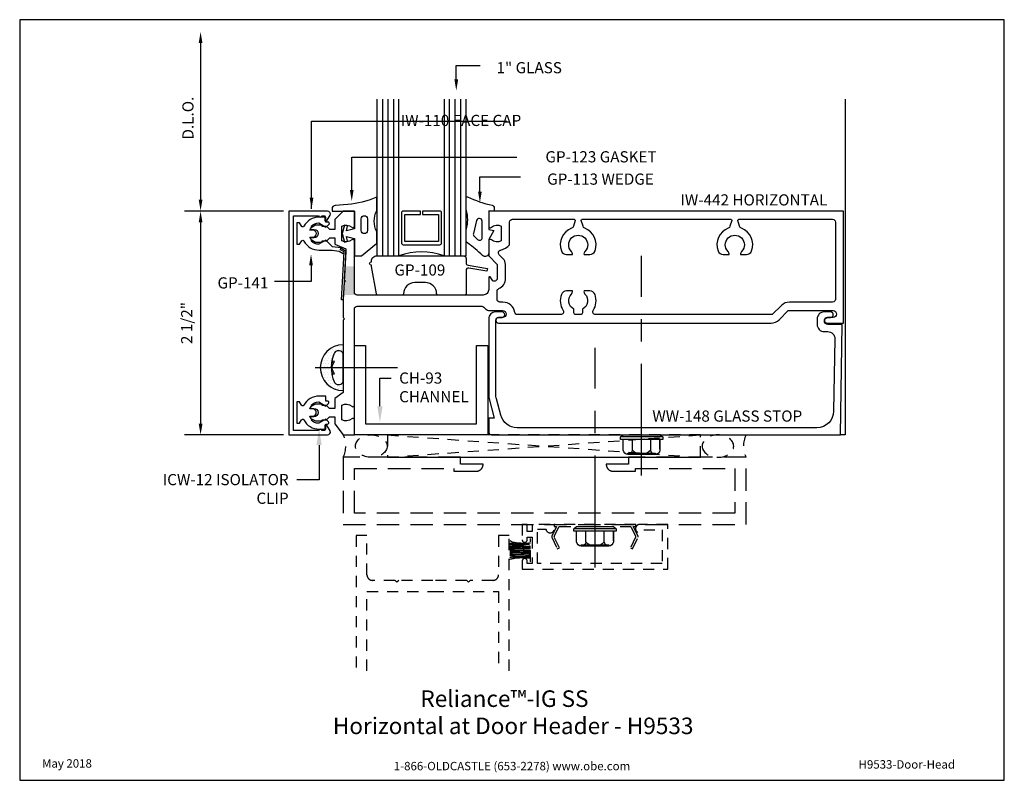
# Model space of a CAD drawing. Units: inches. Extents: x -5.5 to 5.5, y 0 to 8.5.
import ezdxf
from ezdxf import colors
from ezdxf.entities.mleader import LeaderData, LeaderLine
from ezdxf.enums import TextEntityAlignment as Align
from ezdxf.math import Vec2, Vec3

# ---------------------------------------------------------------- set-up
doc = ezdxf.new("R2010")
doc.units = ezdxf.units.IN
doc.header["$MEASUREMENT"] = 0
doc.linetypes.add('CENTER', pattern=[2, 1.25, -0.25, 0.25, -0.25])
doc.linetypes.add('HIDDEN', pattern=[0.375, 0.25, -0.125])
for name, color, linetype in [('Accessory', 7, 'Continuous'), ('Dimension', 3, 'Continuous'), ('Extrusion', 1, 'Continuous'), ('Fastener', 7, 'Continuous'), ('Gasket', 7, 'Continuous'), ('Glazing', 4, 'Continuous'), ('Machining', 30, 'Continuous'), ('Misc', 7, 'Continuous'), ('Sealant', 3, 'Continuous'), ('Tag', 7, 'Continuous'), ('Text', 6, 'Continuous'), ('Thermal', 2, 'Continuous'), ('Vis_Beyond', 7, 'Continuous')]:
    doc.layers.add(name, color=color, linetype=linetype)
doc.styles.get("Standard").update_dxf_attribs({"font": 'arial.ttf'})
doc.dimstyles.get("Standard").update_dxf_attribs({"dimtxt": 0.125, "dimasz": 0.125, "dimexe": 0.18, "dimexo": 0.0625, "dimgap": 0.09, "dimtad": 1, "dimzin": 0, "dimdsep": 46, "dimlunit": 4, "dimtxsty": 'Standard', "dimcen": 0.09, "dimadec": 0, "dimazin": 0, "dimtfac": 1, "dimtofl": 0, "dimtmove": 0, "dimatfit": 3, "dimfxl": 0, "dimfrac": 2, "dimtolj": 1, "dimtzin": 0, "dimarcsym": 0})

# ---------------------------------------------------------------- blocks, each defined once
blk = doc.blocks.new('Web_Detail_Title_Block')
at = {"layer": 'defpoints'}
blk.add_lwpolyline([(-5.5, 0), (5.5, 0), (5.5, 8.5), (-5.5, 8.5)], close=True, dxfattribs=at)
at = {"layer": 'Tag', "insert": (0, 0.112), "char_height": 0.094, "attachment_point": 8}
blk.add_mtext_dynamic_manual_height_columns('1-866-OLDCASTLE (653-2278) www.obe.com', width=2.87905, gutter_width=0.625, heights=[0.123], dxfattribs=at)
at = {"layer": 'Tag'}
for tag, p, height in [('SYSTEM_001', (-0.428, 0.837), 0.185), ('DET_NAME_NO_001', (-1.067, 0.484), 0.185), ('DETNO_TITLE_001', (3.872, 0.131), 0.094)]:
    blk.add_attdef(tag, p, '', height=height, dxfattribs=at)
blk.add_attdef('DATE', text='', height=0.094, dxfattribs=at).set_placement((-5.25, 0.112), align=Align.BOTTOM_LEFT)
blk = doc.blocks.new('*D3')
at = {"layer": 'defpoints', "color": 0, "transparency": 16777216}
for p in [(-2.491, 6.36), (-3.479, 3.86), (-2.491, 3.86)]:
    blk.add_point(p, dxfattribs=at)
at = {"layer": 'Dimension', "color": 0, "linetype": 'ByBlock', "lineweight": -2, "transparency": 16777216}
for p, q in [((-2.554, 6.36), (-3.659, 6.36)), ((-3.479, 6.235), (-3.479, 3.985)), ((-2.554, 3.86), (-3.659, 3.86))]:
    blk.add_line(p, q, dxfattribs=at)
at = {"layer": 'Dimension', "color": 0, "transparency": 16777216}
for points in [[(-3.5, 6.235), (-3.458, 6.235), (-3.479, 6.36)], [(-3.5, 3.985), (-3.458, 3.985), (-3.479, 3.86)]]:
    blk.add_solid(points, dxfattribs=at)
at = {"layer": 'Dimension', "color": 0, "transparency": 16777216, "insert": (-3.634, 5.11), "char_height": 0.125, "attachment_point": 5, "rotation": 90}
blk.add_mtext('\\A1;2 1/2"', dxfattribs=at)
blk = doc.blocks.new('ICW12')
at = {"color": 0, "linetype": 'ByBlock'}
blk.add_lwpolyline([(0.152, 0.129), (0.131, 0.129), (0.131, 0.184), (0.057, 0.184, 0.280091), (-0.113, 0.083), (-0.116, 0.078), (-0.121, 0.075), (-0.127, 0.074), (-0.133, 0.076), (-0.138, 0.081), (-0.161, 0.119), (-0.192, 0.119), (-0.192, -0.119), (-0.161, -0.119), (-0.138, -0.081), (-0.133, -0.076), (-0.127, -0.074), (-0.121, -0.075), (-0.116, -0.078), (-0.113, -0.083, 0.280091), (0.057, -0.184), (0.131, -0.184), (0.131, -0.129), (0.152, -0.129, 0.687885), (0.163, -0.103), (0.133, -0.073), (0.053, -0.119, -0.200469), (-0.031, -0.084), (-0.024, -0.077), (-0.033, -0.066), (-0.041, -0.053), (-0.047, -0.04), (-0.014, -0.04, 0.414214), (0.026, 0, 0.414214), (-0.014, 0.04), (-0.047, 0.04), (-0.041, 0.053), (-0.033, 0.066), (-0.024, 0.077), (-0.031, 0.084, -0.200469), (0.053, 0.119), (0.133, 0.073), (0.163, 0.103, 0.687885)], format="xyb", close=True, dxfattribs=at)
blk = doc.blocks.new('IW442')
for points in [[(-0.468, 1.047), (-0.526, 1.047), (-0.559, 1.08), (-0.609, 1.08), (-0.609, 1.094), (-0.685, 1.094), (-0.734, 1.066, 0.767327), (-0.729, 1.047), (-0.701, 1.047, -1), (-0.701, 0.953), (-0.729, 0.953, 0.767327), (-0.734, 0.934), (-0.685, 0.906), (-0.609, 0.906), (-0.609, 0.92), (-0.559, 0.92), (-0.526, 0.953), (-0.468, 0.953), (-0.468, 0.882), (-0.344, 0.83), (-0.364, 0.484), (-0.349, 0.469), (-0.365, 0.452), (-0.375, 0.282), (-0.375, 0.063), (-0.36, 0.048), (-0.375, 0.033), (-0.375, -0.774), (-0.468, -0.844), (-0.468, -0.953), (-0.527, -0.953), (-0.56, -0.92), (-0.61, -0.92), (-0.61, -0.906), (-0.686, -0.906), (-0.735, -0.934, 0.767327), (-0.73, -0.953), (-0.702, -0.953, -1), (-0.702, -1.047), (-0.73, -1.047, 0.767327), (-0.735, -1.066), (-0.686, -1.094), (-0.61, -1.094), (-0.61, -1.08), (-0.56, -1.08), (-0.527, -1.047), (-0.468, -1.047), (-0.468, -1.125), (-0.375, -1.25), (-0.25, -1.25), (-0.25, -1.083, 0.650508), (-0.28, -1.07, -0.325097), (-0.39, -1.082), (-0.39, -0.918, -0.325097), (-0.28, -0.93, 0.650508), (-0.25, -0.917), (-0.25, 0.157, -0.414214), (-0.219, 0.188), (1.173, 0.188, -0.198912), (1.195, 0.179), (1.215, 0.158, 0.198912), (1.26, 0.14), (1.406, 0.14, -1), (1.406, 0.062), (1.361, 0.062, 1), (1.361, 0), (4.405, 0, 0.198912), (4.494, 0.037), (4.597, 0.14), (5.097, 0.14, -1), (5.097, 0.062), (5.031, 0.062, 1), (5.031, 0), (5.214, 0), (5.214, 1.25), (1.25, 1.25), (1.25, 1.083, 0.650508), (1.28, 1.07, -0.325097), (1.39, 1.082), (1.39, 0.918, -0.325097), (1.28, 0.93, 0.650508), (1.25, 0.917), (1.25, 0.75), (1.344, 0.656), (1.344, 0.5, -0.57735), (1.298, 0.473), (1.265, 0.516, 0.57735), (1.25, 0.507), (1.25, 0.376, -0.414214), (1.188, 0.313), (-0.219, 0.313, -0.414214), (-0.25, 0.344), (-0.25, 0.917, 0.650508), (-0.28, 0.93, -0.325097), (-0.39, 0.918), (-0.39, 1.082, -0.325097), (-0.28, 1.07, 0.650508), (-0.25, 1.083), (-0.25, 1.25), (-0.375, 1.25), (-0.468, 1.157)], [(2.177, 1.061, 0.407621), (2.062, 0.807, 0.315472), (2.121, 0.766), (2.185, 0.766, 0.250414), (2.174, 0.801, -2.378748), (2.326, 0.801, 0.250414), (2.315, 0.766), (2.379, 0.766, 0.315472), (2.438, 0.807, 0.407621), (2.323, 1.061, -0.235113), (2.304, 1.082), (2.285, 1.147, -0.497605), (2.295, 1.16), (3.955, 1.16, -0.497605), (3.965, 1.147), (3.946, 1.082, -0.235113), (3.927, 1.061, 0.407621), (3.812, 0.807, 0.315472), (3.871, 0.766), (3.935, 0.766, 0.250414), (3.924, 0.801, -2.378748), (4.076, 0.801, 0.250414), (4.065, 0.766), (4.129, 0.766, 0.315472), (4.188, 0.807, 0.407621), (4.073, 1.061, -0.235113), (4.054, 1.082), (4.035, 1.147, -0.497605), (4.045, 1.16), (5.093, 1.16, -0.414214), (5.124, 1.129), (5.124, 0.265, -0.414214), (5.093, 0.234), (4.61, 0.234, 0.198912), (4.521, 0.197), (4.418, 0.094), (2.444, 0.094, -0.593522), (2.418, 0.142, 0.234199), (2.438, 0.318, 0.315472), (2.379, 0.359), (2.315, 0.359, 0.250414), (2.326, 0.324, -0.509946), (2.297, 0.155), (2.297, 0.114, -0.414214), (2.277, 0.094), (2.223, 0.094, -0.414214), (2.203, 0.114), (2.203, 0.155, -0.509946), (2.174, 0.324, 0.250414), (2.185, 0.359), (2.121, 0.359, 0.315472), (2.062, 0.318, 0.234199), (2.082, 0.142, -0.593522), (2.056, 0.094), (1.572, 0.094, -0.371822), (1.541, 0.12, 0.371822), (1.41, 0.234), (1.375, 0.234, -0.414214), (1.344, 0.265), (1.344, 0.357, -0.298978), (1.363, 0.385, 0.298978), (1.438, 0.5), (1.438, 0.656, 0.198912), (1.41, 0.722), (1.369, 0.764, -0.592006), (1.384, 0.816, 0.158392), (1.484, 0.875), (1.484, 1.129, -0.414214), (1.515, 1.16), (2.205, 1.16, -0.497605), (2.215, 1.147), (2.196, 1.082, -0.235113)]]:
    blk.add_lwpolyline(points, format="xyb", close=True)
blk = doc.blocks.new('ww148')
blk.add_lwpolyline([(1.33, 0.047, -0.414214), (1.361, 0.078), (1.399, 0.078, 1), (1.399, 0.14), (1.328, 0.14, 0.414214), (1.25, 0.062), (1.25, -0.818), (1.312, -1.049), (1.25, -1.049), (1.25, -1.203, 0.414214), (1.281, -1.234), (5.18, -1.234), (5.2, 0), (5.039, 0, -1), (5.039, 0.078), (5.069, 0.078, 1), (5.069, 0.14), (4.998, 0.14, 0.414214), (4.92, 0.062), (4.92, -0.002, 0.414214), (4.998, -0.08), (5.039, -0.08, -0.418907), (5.117, -0.159), (5.104, -0.969, -0.409535), (4.917, -1.154), (1.567, -1.154, -0.339454), (1.386, -1.015), (1.336, -0.831, -0.065543), (1.33, -0.782)], format="xyb", close=True)
blk = doc.blocks.new('gp141_bf')
at = {"linetype": 'ByBlock'}
for points in [[(0.205, -0.147), (0.133, -0.073), (0.053, -0.119, -0.200469), (-0.031, -0.084), (-0.024, -0.077), (-0.033, -0.066), (-0.041, -0.053), (-0.047, -0.04), (-0.014, -0.04, 1), (-0.014, 0.04), (-0.047, 0.04), (-0.041, 0.053), (-0.033, 0.066), (-0.024, 0.077), (-0.031, 0.084, -0.200469), (0.053, 0.119), (0.133, 0.073), (0.167, 0.103, 0.687885), (0.156, 0.129), (0.131, 0.129), (0.131, 0.184), (0.057, 0.184, 0.280091), (-0.113, 0.083, -0.639606), (-0.138, 0.081), (-0.161, 0.119), (-0.192, 0.119), (-0.192, -0.119), (-0.161, -0.119), (-0.138, -0.081, -0.639606), (-0.113, -0.083, 0.280091), (0.057, -0.184), (0.203, -0.184), (0.28, -0.195), (0.327, -0.224, 0.567264), (0.334, -0.22), (0.335, -0.205), (0.296, -0.181), (0.299, -0.16)], [(0.296, -0.181), (0.299, -0.16), (0.351, -0.191, -0.276109), (0.355, -0.2), (0.325, -0.742), (0.305, -0.741), (0.335, -0.205)]]:
    blk.add_lwpolyline(points, format="xyb", close=True, dxfattribs=at)
blk = doc.blocks.new('iw110')
blk.add_lwpolyline([(1.2, -0.931), (-1.2, -0.931), (-1.2, -0.651, 0.799737), (-1.2, -0.611), (-1.2, -0.581), (-1.142, -0.581), (-1.142, -0.566, 0.269707), (-1.15, -0.553), (-1.206, -0.521, 0.541843), (-1.25, -0.549), (-1.25, -0.981), (1.25, -0.981), (1.25, -0.549, 0.541843), (1.206, -0.521), (1.15, -0.553, 0.269707), (1.142, -0.566), (1.142, -0.581), (1.2, -0.581), (1.2, -0.611, 0.799737), (1.2, -0.651)], format="xyb", close=True)
blk = doc.blocks.new('gp109')
at = {"linetype": 'ByBlock'}
blk.add_lwpolyline([(-1.058, 0.373), (-1.058, 0.378, -0.414214), (-0.998, 0.438), (-0.03, 0.438, -0.414214), (0, 0.408), (0, 0.359, 0.36397), (0.021, 0.334), (0.238, 0.296), (0.233, 0.266), (0.029, 0.301, 0.466308), (0, 0.277), (0, 0.015, -0.414214), (-0.015, 0), (-0.315, 0, -0.414214), (-0.33, 0.015), (-0.33, 0.015, 0.414214), (-0.455, 0.14), (-0.573, 0.14, 0.414214), (-0.698, 0.015, -0.414214), (-0.713, 0), (-0.989, 0, -0.36397), (-1.003, 0.012), (-1.057, 0.318, -0.043661), (-1.058, 0.328), (-1.058, 0.333, -1)], format="xyb", close=True, dxfattribs=at)
blk = doc.blocks.new('*U10')
at = {"linetype": 'ByBlock'}
for points in [[(-0.068, -0.496, 0.034871), (-0.237, -0.354, -0.240121), (-0.25, -0.329), (-0.25, -0.207, -0.070536), (-0.25, -0.205, 0.141777), (-0.25, 0.016, -0.070536), (-0.25, 0.018), (-0.25, 0.151, -0.546649), (-0.236, 0.16, 0.05051), (0.039, 0.066, -0.348792), (0.062, 0.037), (0.062, 0), (0, 0.004), (0, -0.204), (0.058, -0.215), (0, -0.316), (0, -0.467, -0.661757)], [(-0.073, -0.294), (-0.073, -0.111, 0.885636), (-0.135, -0.104), (-0.171, -0.25, 0.262732), (-0.163, -0.279), (-0.126, -0.316, 0.668179)]]:
    blk.add_lwpolyline(points, format="xyb", close=True, dxfattribs=at)
blk = doc.blocks.new('*U12')
at = {"linetype": 'ByBlock'}
for points in [[(0.343, 0.105), (0.343, -0.019, -0.114161), (0.342, -0.023, 0.231336), (0.342, -0.255, -0.114161), (0.343, -0.259), (0.343, -0.397, -0.5389), (0.332, -0.404, 0.08077), (0.021, -0.326), (-0.12, -0.315, -0.391327), (-0.157, -0.275), (-0.157, -0.25), (0.093, -0.25), (0.093, -0.055), (0.003, -0.031), (0.017, -0.086), (-0.016, -0.095), (-0.042, 0), (-0.016, 0.095), (0.017, 0.086), (0.003, 0.031), (0.093, 0.055), (0.093, 0.25), (0.173, 0.25), (0.34, 0.111, -0.222658)], [(0.239, -0.035, 1), (0.169, -0.035), (0.169, -0.165, 1), (0.239, -0.165)]]:
    blk.add_lwpolyline(points, format="xyb", close=True, dxfattribs=at)
blk = doc.blocks.new('1.000_glass175')
at = {"linetype": 'ByBlock', "ltscale": 0.75}
for p, q in [((-0.938, 1.75), (-0.938, 0)), ((-0.876, 1.75), (-0.876, 0)), ((-0.814, 1.75), (-0.814, 0)), ((-0.186, 0), (-0.186, 1.75)), ((-0.124, 0), (-0.124, 1.75)), ((-0.062, 0), (-0.062, 1.75))]:
    blk.add_line(p, q, dxfattribs=at)
for points in [[(-1, 1.75), (-1, 0), (-0.752, 0), (-0.752, 1.75)], [(-0.248, 1.75), (-0.248, 0), (0, 0), (0, 1.75)]]:
    blk.add_lwpolyline(points, dxfattribs=at)
at = {"linetype": 'ByBlock'}
blk.add_lwpolyline([(-0.296, 0.5), (-0.49, 0.5), (-0.49, 0.464), (-0.312, 0.464), (-0.312, 0.161), (-0.688, 0.161), (-0.688, 0.464), (-0.51, 0.464), (-0.51, 0.5), (-0.704, 0.5, 0.414214), (-0.724, 0.48), (-0.724, 0.145, 0.414214), (-0.704, 0.125), (-0.296, 0.125, 0.414214), (-0.276, 0.145), (-0.276, 0.48, 0.414214)], format="xyb", close=True, dxfattribs=at)
blk.add_arc((-0.5, -0.665), 0.711, 69.2421, 110.7579, dxfattribs=at)
blk = doc.blocks.new('ch93')
blk.add_lwpolyline([(0.745, 1), (0.745, 0), (-0.745, 0), (-0.745, 1), (-0.62, 1), (-0.62, 0.125), (0.62, 0.125), (0.62, 1)], close=True)
blk = doc.blocks.new('Gen_Pan_Hd')
at = {"ltscale": 0.5}
blk.add_line((-0.314, 0), (0.608, 0), dxfattribs=at)
at = {"lineweight": -2}
blk.add_lwpolyline([(-0.131, 0.036), (-0.11, 0.08), (-0.102, 0.066), (-0.124, 0.02, 0.225245), (-0.124, -0.02), (-0.102, -0.066), (-0.11, -0.08), (-0.131, -0.036, 0.065205), (-0.106, -0.149), (-0.097, -0.167, 0.284808), (-0.066, -0.187), (-0.041, -0.187, 0.376491), (0, -0.152), (0, 0.152, 0.376491), (-0.041, 0.187), (-0.066, 0.187, 0.284808), (-0.097, 0.167), (-0.106, 0.149, 0.11703), (-0.131, -0.036)], format="xyb", dxfattribs=at)
blk = doc.blocks.new('fs316_bf')
for p, q in [((-0.023, -0.236), (-0.023, 0.236)), ((-0.17, 0.103), (-0.05, 0.103)), ((-0.17, -0.103), (-0.05, -0.103)), ((-0.159, -0.205), (-0.05, -0.205))]:
    blk.add_line(p, q)
at = {"linetype": 'CENTER'}
blk.add_line((-0.455, 0), (2, 0), dxfattribs=at)
for points in [[(-0.05, -0.236), (-0.05, 0.236), (-0.023, 0.236), (0, 0.205), (0, -0.205), (-0.023, -0.236)], [(-0.203, 0.154), (-0.203, -0.154), (-0.218, -0.154), (-0.218, 0.154)]]:
    blk.add_lwpolyline(points, close=True)
blk.add_lwpolyline([(-0.05, -0.205), (-0.17, -0.205, -0.933079), (-0.17, -0.103, -0.466542), (-0.17, 0.103, -0.933079), (-0.17, 0.205), (-0.05, 0.205)], format="xyb")
blk = doc.blocks.new('STD_Dr_Hd')
at = {"linetype": 'ByBlock', "ltscale": 0.5}
for p, q in [((0.493, -0.25), (3.993, 0)), ((0.493, 0), (3.993, -0.25)), ((1.86, -1.18), (1.875, -1.186)), ((1.86, -1.208), (1.862, -1.208)), ((1.862, -1.208), (1.873, -1.208)), ((1.873, -1.208), (1.887, -1.206)), ((1.875, -1.186), (1.889, -1.195)), ((1.887, -1.206), (1.893, -1.208)), ((1.889, -1.195), (1.915, -1.199)), ((1.893, -1.208), (1.898, -1.21)), ((1.898, -1.21), (1.904, -1.206)), ((1.904, -1.206), (1.911, -1.206)), ((1.911, -1.206), (1.918, -1.208)), ((1.915, -1.199), (1.933, -1.203)), ((1.918, -1.208), (1.935, -1.214)), ((1.933, -1.203), (1.969, -1.204)), ((1.969, -1.204), (1.985, -1.206)), ((1.985, -1.206), (2.005, -1.208)), ((2.005, -1.208), (2.022, -1.208)), ((2.022, -1.208), (2.036, -1.208)), ((2.036, -1.208), (2.047, -1.21)), ((2.058, -1.21), (2.065, -1.208)), ((2.065, -1.208), (2.073, -1.206)), ((2.073, -1.206), (2.08, -1.206)), ((2.076, -1.21), (2.087, -1.206)), ((2.08, -1.206), (2.087, -1.206)), ((2.087, -1.206), (2.091, -1.206)), ((2.091, -1.206), (2.093, -1.206)), ((2.093, -1.419), (2.093, -1.159)), ((1.86, -1.222), (1.873, -1.221)), ((1.86, -1.241), (1.862, -1.241)), ((1.86, -1.254), (1.906, -1.246)), ((1.86, -1.261), (1.88, -1.261)), ((1.86, -1.268), (1.886, -1.27)), ((1.86, -1.283), (1.873, -1.283)), ((1.86, -1.295), (1.889, -1.295)), ((1.86, -1.31), (1.871, -1.31)), ((1.862, -1.241), (1.88, -1.239)), ((1.871, -1.31), (1.9, -1.308)), ((1.873, -1.221), (1.893, -1.221)), ((1.873, -1.283), (1.913, -1.284)), ((1.88, -1.239), (1.893, -1.237)), ((1.88, -1.261), (1.909, -1.261)), ((1.886, -1.27), (1.922, -1.27)), ((1.889, -1.295), (1.922, -1.295)), ((1.891, -1.321), (1.917, -1.319)), ((1.893, -1.221), (1.911, -1.221)), ((1.893, -1.237), (1.906, -1.235)), ((1.9, -1.308), (1.927, -1.308)), ((1.906, -1.235), (1.927, -1.235)), ((1.906, -1.246), (1.918, -1.246)), ((1.909, -1.261), (1.937, -1.261)), ((1.911, -1.221), (1.935, -1.223)), ((1.913, -1.284), (1.935, -1.286)), ((1.917, -1.319), (1.931, -1.319)), ((1.918, -1.246), (1.935, -1.246)), ((1.922, -1.27), (1.969, -1.27)), ((1.922, -1.295), (1.965, -1.295)), ((1.927, -1.235), (1.94, -1.235)), ((1.927, -1.308), (1.94, -1.308)), ((1.931, -1.319), (1.974, -1.319)), ((1.935, -1.214), (1.967, -1.212)), ((1.935, -1.223), (1.965, -1.223)), ((1.935, -1.246), (1.967, -1.246)), ((1.935, -1.286), (1.973, -1.286)), ((1.937, -1.261), (1.98, -1.263)), ((1.94, -1.235), (1.969, -1.237)), ((1.94, -1.308), (1.974, -1.31)), ((1.965, -1.223), (1.989, -1.224)), ((1.965, -1.295), (1.985, -1.295)), ((1.967, -1.212), (1.974, -1.21)), ((1.967, -1.246), (1.983, -1.246)), ((1.969, -1.237), (1.983, -1.237)), ((1.969, -1.27), (1.987, -1.27)), ((1.973, -1.286), (1.989, -1.288)), ((1.974, -1.21), (1.983, -1.212)), ((1.974, -1.31), (1.993, -1.312)), ((1.974, -1.319), (1.989, -1.321)), ((1.98, -1.263), (2.013, -1.264)), ((1.983, -1.212), (1.993, -1.212)), ((1.983, -1.237), (1.991, -1.239)), ((1.983, -1.246), (1.993, -1.248)), ((1.985, -1.295), (2.011, -1.299)), ((1.987, -1.27), (2.009, -1.274)), ((1.989, -1.224), (2.011, -1.223)), ((1.989, -1.288), (2.005, -1.288)), ((1.991, -1.239), (2.009, -1.241)), ((1.993, -1.212), (2.002, -1.212)), ((1.993, -1.248), (1.998, -1.25)), ((1.993, -1.312), (2.011, -1.314)), ((1.998, -1.25), (2.014, -1.25)), ((2.002, -1.212), (2.009, -1.214)), ((2.005, -1.288), (2.022, -1.288)), ((2.009, -1.214), (2.022, -1.212)), ((2.009, -1.241), (2.023, -1.244)), ((2.009, -1.274), (2.027, -1.274)), ((2.011, -1.223), (2.022, -1.224)), ((2.011, -1.299), (2.02, -1.299)), ((2.011, -1.314), (2.033, -1.314)), ((2.013, -1.264), (2.031, -1.263)), ((2.014, -1.25), (2.023, -1.25)), ((2.02, -1.299), (2.033, -1.301)), ((2.022, -1.212), (2.031, -1.212)), ((2.022, -1.224), (2.045, -1.226)), ((2.022, -1.288), (2.047, -1.29)), ((2.023, -1.244), (2.038, -1.244)), ((2.023, -1.25), (2.04, -1.252)), ((2.027, -1.274), (2.047, -1.274)), ((2.031, -1.212), (2.045, -1.212)), ((2.031, -1.263), (2.045, -1.263)), ((2.033, -1.301), (2.045, -1.301)), ((2.033, -1.314), (2.049, -1.314)), ((2.038, -1.244), (2.053, -1.246)), ((2.04, -1.252), (2.054, -1.252)), ((2.045, -1.212), (2.058, -1.21)), ((2.045, -1.226), (2.054, -1.226)), ((2.045, -1.263), (2.063, -1.263)), ((2.045, -1.301), (2.056, -1.301)), ((2.047, -1.21), (2.054, -1.21)), ((2.047, -1.274), (2.056, -1.274)), ((2.047, -1.29), (2.053, -1.292)), ((2.049, -1.314), (2.071, -1.314)), ((2.053, -1.246), (2.062, -1.248)), ((2.053, -1.292), (2.067, -1.29)), ((2.054, -1.21), (2.065, -1.21)), ((2.054, -1.226), (2.062, -1.224)), ((2.054, -1.252), (2.063, -1.252)), ((2.056, -1.274), (2.067, -1.274)), ((2.056, -1.301), (2.065, -1.301)), ((2.062, -1.224), (2.067, -1.224)), ((2.062, -1.248), (2.071, -1.246)), ((2.063, -1.252), (2.074, -1.25)), ((2.063, -1.263), (2.073, -1.263)), ((2.065, -1.21), (2.071, -1.21)), ((2.065, -1.301), (2.082, -1.299)), ((2.067, -1.224), (2.078, -1.224)), ((2.067, -1.274), (2.082, -1.272)), ((2.067, -1.29), (2.078, -1.29)), ((2.071, -1.21), (2.076, -1.21)), ((2.071, -1.246), (2.076, -1.246)), ((2.071, -1.314), (2.078, -1.314)), ((2.073, -1.263), (2.08, -1.263)), ((2.074, -1.25), (2.082, -1.25)), ((2.076, -1.246), (2.082, -1.244)), ((2.078, -1.224), (2.082, -1.224)), ((2.078, -1.29), (2.089, -1.29)), ((2.078, -1.314), (2.085, -1.312)), ((2.08, -1.263), (2.093, -1.263)), ((2.082, -1.244), (2.087, -1.243)), ((2.082, -1.25), (2.093, -1.251)), ((2.082, -1.272), (2.091, -1.27)), ((2.082, -1.299), (2.089, -1.299)), ((2.085, -1.312), (2.091, -1.31)), ((2.087, -1.243), (2.093, -1.243)), ((2.089, -1.29), (2.093, -1.289)), ((2.089, -1.299), (2.093, -1.296)), ((2.091, -1.27), (2.093, -1.27)), ((2.091, -1.31), (2.093, -1.31)), ((1.86, -1.323), (1.891, -1.321)), ((1.86, -1.338), (1.891, -1.335)), ((1.86, -1.353), (1.866, -1.352)), ((1.86, -1.369), (1.902, -1.364)), ((1.86, -1.388), (1.9, -1.377)), ((1.862, -1.39), (1.884, -1.384)), ((1.866, -1.352), (1.895, -1.352)), ((1.884, -1.384), (1.902, -1.381)), ((1.891, -1.335), (1.927, -1.337)), ((1.895, -1.352), (1.92, -1.352)), ((1.9, -1.377), (1.963, -1.368)), ((1.902, -1.364), (1.935, -1.366)), ((1.902, -1.381), (1.918, -1.377)), ((1.918, -1.377), (1.929, -1.375)), ((1.92, -1.352), (1.937, -1.354)), ((1.927, -1.337), (1.965, -1.337)), ((1.929, -1.375), (1.944, -1.374)), ((1.935, -1.366), (1.965, -1.366)), ((1.937, -1.354), (1.969, -1.354)), ((1.944, -1.374), (1.971, -1.372)), ((1.963, -1.368), (1.987, -1.364)), ((1.965, -1.337), (1.987, -1.337)), ((1.965, -1.366), (1.985, -1.366)), ((1.969, -1.354), (1.989, -1.355)), ((1.971, -1.372), (1.991, -1.37)), ((1.985, -1.366), (2.002, -1.368)), ((1.987, -1.337), (2.007, -1.337)), ((1.987, -1.364), (2.016, -1.361)), ((1.989, -1.321), (2.013, -1.321)), ((1.989, -1.355), (2.011, -1.355)), ((1.991, -1.37), (2.002, -1.37)), ((2.002, -1.368), (2.016, -1.366)), ((2.002, -1.37), (2.018, -1.372)), ((2.007, -1.337), (2.022, -1.337)), ((2.011, -1.355), (2.025, -1.355)), ((2.013, -1.321), (2.027, -1.321)), ((2.016, -1.361), (2.038, -1.357)), ((2.016, -1.366), (2.027, -1.366)), ((2.018, -1.372), (2.033, -1.372)), ((2.022, -1.337), (2.038, -1.339)), ((2.025, -1.355), (2.034, -1.355)), ((2.027, -1.321), (2.047, -1.321)), ((2.027, -1.366), (2.042, -1.366)), ((2.033, -1.372), (2.045, -1.374)), ((2.034, -1.355), (2.045, -1.354)), ((2.038, -1.339), (2.049, -1.339)), ((2.038, -1.357), (2.06, -1.35)), ((2.042, -1.366), (2.053, -1.368)), ((2.045, -1.354), (2.06, -1.354)), ((2.045, -1.374), (2.056, -1.374)), ((2.047, -1.321), (2.063, -1.323)), ((2.049, -1.339), (2.06, -1.339)), ((2.053, -1.368), (2.06, -1.368)), ((2.056, -1.374), (2.073, -1.374)), ((2.06, -1.339), (2.071, -1.339)), ((2.06, -1.35), (2.076, -1.346)), ((2.06, -1.354), (2.071, -1.354)), ((2.06, -1.368), (2.067, -1.37)), ((2.063, -1.323), (2.074, -1.324)), ((2.067, -1.37), (2.078, -1.37)), ((2.071, -1.339), (2.083, -1.337)), ((2.071, -1.354), (2.078, -1.354)), ((2.073, -1.374), (2.08, -1.374)), ((2.074, -1.324), (2.083, -1.324)), ((2.076, -1.346), (2.085, -1.346)), ((2.078, -1.354), (2.082, -1.354)), ((2.078, -1.37), (2.083, -1.37)), ((2.08, -1.374), (2.085, -1.374)), ((2.082, -1.354), (2.085, -1.354)), ((2.083, -1.324), (2.093, -1.324)), ((2.083, -1.337), (2.089, -1.337)), ((2.083, -1.37), (2.091, -1.37)), ((2.085, -1.346), (2.093, -1.348)), ((2.085, -1.354), (2.093, -1.353)), ((2.085, -1.374), (2.089, -1.374)), ((2.089, -1.337), (2.093, -1.337)), ((2.091, -1.37), (2.093, -1.37))]:
    blk.add_line(p, q, dxfattribs=at)
blk.add_line((0.493, -0.25), (3.993, -0.25))
for points in [[(3.993, -0.25), (3.993, 0), (0.493, 0), (0.493, -0.25)], [(0.265, -2.636), (0.265, -1.75), (1, -1.75), (1.735, -1.75), (1.735, -2.636)]]:
    blk.add_lwpolyline(points, dxfattribs=at)
at = {"linetype": 'ByBlock'}
blk.add_lwpolyline([(0, -0.25), (0, -1), (4.5, -1), (4.5, -0.25), (3.188, -0.25), (3.188, -0.328), (2.938, -0.328, 0.414214), (3.016, -0.406), (3.266, -0.406), (3.266, -0.375), (4.375, -0.375), (4.375, -0.875), (0.125, -0.875), (0.125, -0.375), (1.234, -0.375), (1.234, -0.406), (1.484, -0.406, 0.414214), (1.563, -0.328), (1.312, -0.328), (1.312, -0.25)], format="xyb", close=True, dxfattribs=at)
at = {"linetype": 'ByBlock', "ltscale": 0.5}
for points in [[(2.055, -1.081), (2.055, -1), (2, -1), (2, -1.173, 1), (2.055, -1.173), (2.055, -1.143), (2.11, -1.143), (2.11, -1.438), (2.055, -1.438), (2.055, -1.408, 1), (2, -1.408), (2, -1.5), (3.625, -1.5), (3.625, -1), (3.313, -1, 1.949733), (3.358, -1.062), (3.563, -1.062), (3.563, -1.438), (2.172, -1.438), (2.172, -1.053), (2.265, -1.053, 2.211297), (2.312, -1), (2.11, -1), (2.11, -1.081)], [(3.267, -1.131, -0.23333), (3.267, -1.142), (3.21, -1.261), (3.233, -1.272), (3.295, -1.141, 0.23333), (3.295, -1.13), (3.241, -1.025), (3.268, -1.025), (3.268, -1), (2.358, -1), (2.358, -1.025), (2.384, -1.025), (2.33, -1.13, 0.23333), (2.33, -1.141), (2.392, -1.272), (2.415, -1.261), (2.358, -1.142, -0.23333), (2.358, -1.131), (2.408, -1.032, -0.282029), (2.419, -1.025), (3.206, -1.025, -0.282029), (3.217, -1.032)]]:
    blk.add_lwpolyline(points, format="xyb", close=True, dxfattribs=at)
blk.add_lwpolyline([(1.855, -2.636), (1.855, -1.125), (1.735, -1.125), (1.735, -1.563, -0.414214), (1.673, -1.625), (1.42, -1.625), (1.4, -1.645), (1.38, -1.625), (1, -1.625), (0.62, -1.625), (0.6, -1.645), (0.58, -1.625), (0.327, -1.625, -0.414214), (0.265, -1.563), (0.265, -1.125), (0.145, -1.125), (0.145, -2.636)], format="xyb", dxfattribs=at)
for centre, start, end in [((-0.261, -0.125), 334.4251, 25.5749), ((4.761, -0.125), 154.4251, 205.5749)]:
    blk.add_arc(centre, 0.29, start, end, dxfattribs=at)
blk.add_ellipse((0.314, -0.125), major_axis=(0.176, 0), ratio=0.710931, dxfattribs=at)
at = {"linetype": 'ByBlock', "ltscale": 0.5, "extrusion": (0, 0, -1)}
blk.add_ellipse((4.186, -0.125), major_axis=(-0.176, 0), ratio=0.710931, dxfattribs=at)
at = {"rotation": 90}
blk.add_blockref('fs316_bf', (2.813, -1.025), dxfattribs=at)

msp = doc.modelspace()

# ---------------------------------------------------------------- hatches: boundary and pattern name
at = {"layer": 'Machining'}
msp.add_hatch(color=256, dxfattribs=at).paths.add_polyline_path([(-1.760558, 5.744345), (-1.865605, 5.744345), (-1.874131, 5.593626), (-1.859131, 5.578626), (-1.87593, 5.561827), (-1.883814, 5.422471), (-1.729558, 5.422626, -0.414213562), (-1.760558, 5.453626)])
at = {"layer": 'Sealant'}
h = msp.add_hatch(dxfattribs=at)
h.set_pattern_fill('DOTS', color=256, scale=0.5, style=0)
h.paths.add_polyline_path([(-1.99121, 4.760878), (-1.982197, 4.779026, -0.284807972), (-1.951409, 4.798111), (-1.926533, 4.798111, -0.376490582), (-1.885558, 4.763736), (-1.885558, 4.868306, 0.414213562), (-2.142258, 4.611606), (-2.018546, 4.611606, -0.094593466)])
edge = h.paths.add_edge_path()
edge.add_arc((-1.925636, 4.465641), 0.040549, 268.7324009, 351.255934)
edge.add_line((-1.885558, 4.459476), (-1.885558, 4.354907))
edge.add_arc((-1.885558, 4.611606), 0.2567, 180, 270, ccw=False)
edge.add_line((-2.142258, 4.611606), (-2.018546, 4.611606))
edge.add_arc((-1.6139, 4.614641), 0.404657, 180.4297329, 185.5146868)
edge.add_arc((-1.570946, 4.616301), 0.44758, 185.1976747, 200.1205299)
edge.add_line((-1.99121, 4.462335), (-1.982197, 4.444186))
edge.add_arc((-1.951409, 4.459476), 0.034375, 206.4104977, 270)
edge.add_line((-1.951409, 4.425101), (-1.926533, 4.425101))

# ---------------------------------------------------------------- linework, layer by layer
at = {"layer": 'Dimension', "linetype": 'Continuous'}
msp.add_line((-3.479088, 8.238838), (-3.479088, 6.488838), dxfattribs=at)
for points in [[(-3.499921, 8.238838), (-3.458255, 8.238838), (-3.479088, 8.363838)], [(-3.499921, 6.488838), (-3.458255, 6.488838), (-3.479088, 6.363838)]]:
    msp.add_solid(points, dxfattribs=at)
at = {"layer": 'Sealant'}
msp.add_arc((-1.885558, 4.611606), 0.2567, 90, 270, dxfattribs=at)
at = {"layer": 'Text'}
for points in [[(-0.62234, 7.832326), (-0.62234, 7.987889), (-0.355246, 7.987889)], [(-2.239572, 6.387092), (-2.239572, 7.367446), (-0.059391, 7.367446)], [(-1.790293, 6.597114), (-1.790293, 6.961974), (0.054894, 6.961974)], [(-0.358625, 6.579737), (-0.358625, 6.742824), (0.093355, 6.742824)], [(-2.245042, 5.754907), (-2.245042, 5.572758), (-2.655038, 5.572758)]]:
    msp.add_lwpolyline(points, dxfattribs=at)
for points in [[(-0.643174, 7.832326), (-0.62234, 7.707326), (-0.601507, 7.832326)], [(-2.260406, 6.512092), (-2.239572, 6.387092), (-2.218739, 6.512092)], [(-1.811126, 6.597114), (-1.790293, 6.472114), (-1.76946, 6.597114)], [(-0.379458, 6.579737), (-0.358625, 6.454737), (-0.337791, 6.579737)], [(-2.224209, 5.754907), (-2.245042, 5.879907), (-2.265876, 5.754907)]]:
    msp.add_solid(points, dxfattribs=at)
at = {"layer": 'Vis_Beyond'}
for p, q in [((3.723442, 7.610626), (3.723442, 3.860299)), ((3.723442, 3.860299), (3.669698, 3.860299))]:
    msp.add_line(p, q, dxfattribs=at)

# ---------------------------------------------------------------- block references
at = {"layer": 'Accessory'}
msp.add_blockref('gp109', (-0.512558, 5.422626), dxfattribs=at)
at = {"layer": 'Extrusion', "rotation": 270}
msp.add_blockref('iw110', (-1.510558, 5.109626), dxfattribs=at)
at = {"layer": 'Extrusion'}
for name, p in [('IW442', (-1.510558, 5.109626)), ('ww148', (-1.510558, 5.094299)), ('ch93', (-1.015558, 3.859626))]:
    msp.add_blockref(name, p, dxfattribs=at)
at = {"layer": 'Fastener'}
msp.add_blockref('Gen_Pan_Hd', (-1.885558, 4.611606), dxfattribs=at)
at = {"layer": 'Gasket', "xscale": -1, "rotation": 180}
msp.add_blockref('*U12', (-1.853758, 6.109626), dxfattribs=at)
at = {"layer": 'Gasket'}
msp.add_blockref('*U10', (-0.260558, 6.359626), dxfattribs=at)
at = {"layer": 'Glazing'}
msp.add_blockref('1.000_glass175', (-0.510558, 5.860626), dxfattribs=at)
at = {"layer": 'Misc', "rotation": 90}
msp.add_blockref('fs316_bf', (1.447902, 3.859626), dxfattribs=at)
at = {"layer": 'Misc', "linetype": 'HIDDEN'}
msp.add_blockref('STD_Dr_Hd', (-1.885558, 3.859626), dxfattribs=at)
at = {"layer": 'Tag'}
ref = msp.add_blockref('Web_Detail_Title_Block', (0, 0), dxfattribs=at)
ref.add_attrib('SYSTEM_001', '%%UReliance™-IG SS', (-1.023179, 0.820057), dxfattribs={"height": 0.185})
ref.add_attrib('DET_NAME_NO_001', '%%UHorizontal at Door Header - H9533', (-2.001243, 0.516232), dxfattribs={"height": 0.185})
ref.add_attrib('DETNO_TITLE_001', 'H9533-Door-Head', (3.872026, 0.1308), dxfattribs={"height": 0.094})
ref.add_attrib('DATE', 'May 2018', dxfattribs={"height": 0.094}).set_placement((-5.25, 0.112), align=Align.BOTTOM_LEFT)
at = {"layer": 'Thermal'}
for name, p in [('gp141_bf', (-2.211558, 6.109626)), ('ICW12', (-2.212558, 4.109626))]:
    msp.add_blockref(name, p, dxfattribs=at)

# ---------------------------------------------------------------- texts
at = {"layer": 'Dimension', "linetype": 'Continuous', "insert": (-3.604088, 7.400142), "char_height": 0.125, "attachment_point": 5, "rotation": 90}
msp.add_mtext('D.L.O.', dxfattribs=at)
at = {"layer": 'Text'}
for s, p in [('1" GLASS', (0.557776, 7.963523)), ('GP-123 GASKET ', (1.65395, 6.967887)), ('GP-113 WEDGE ', (1.623048, 6.718611))]:
    msp.add_text(s, height=0.125, dxfattribs=at).set_placement(p, align=Align.MIDDLE_RIGHT)
at = {"layer": 'Text', "char_height": 0.125}
for s, insert, attachment_point in [('\\A1;IW-110 FACE CAP', (0.103338, 7.436656), 3), ('\\A1;IW-442 HORIZONTAL', (1.881433, 6.548621), 1), ('\\A1;GP-109', (-1.313426, 5.765617), 1), ('\\A1;GP-141', (-3.289976, 5.621111), 1), ('\\A1;WW-148 GLASS STOP', (1.567957, 4.132937), 1)]:
    msp.add_mtext(s, dxfattribs=dict(at, insert=insert, attachment_point=attachment_point))

# ---------------------------------------------------------------- dimensions: what is measured, and where the dimension line sits
at = {"layer": 'Dimension'}
dim = msp.add_linear_dim(base=(-3.479088, 3.859626), p1=(-2.491438, 6.359626), p2=(-2.491438, 3.859626), angle=90, dimstyle='Standard', override={"dimdec": 5, "dimtdec": 5, "dimarcsym": 1}, dxfattribs=at)
dim.commit()
dim.dimension.update_dxf_attribs({"geometry": '*D3', "text_midpoint": (-3.63372, 5.109626)})

# ---------------------------------------------------------------- leaders
at = {"layer": 'Text'}
ml = msp.add_multileader_mtext('Standard', dxfattribs=at)
ml.set_content('CH-93 CHANNEL', color=256)
ml.set_leader_properties()
ml.build(insert=Vec2(0, 0))
ml.multileader.update_dxf_attribs({"dogleg_length": 0.125, "arrow_head_size": 0.18})
ctx = ml.context
ctx.base_point, ctx.char_height, ctx.arrow_head_size, ctx.landing_gap_size, ctx.plane_origin = Vec3(-1.350582, 4.494257), 0.125, 0.18, 0.09, Vec3(-1.475582, 3.999953)
notes = []
notes.append((ctx, [(0, (1, 1, 0), (-1.475582, 4.494257), (1, 0), 0.125, [(0, [(-1.475582, 3.999953)], 0, [])])]))
ctx.mtext.insert, ctx.mtext.width, ctx.mtext.flow_direction = Vec3(-1.260582, 4.557823), 0.52572338, 5
ml = msp.add_multileader_mtext('Standard', dxfattribs=at)
ml.set_content('ICW-12 ISOLATOR CLIP', color=256)
ml.set_leader_properties()
ml.build(insert=Vec2(0, 0))
ml.multileader.update_dxf_attribs({"dogleg_length": 0.25, "arrow_head_size": 0.18})
ctx = ml.context
ctx.base_point, ctx.char_height, ctx.arrow_head_size, ctx.landing_gap_size, ctx.plane_origin = Vec3(-3.881266, 3.359266), 0.125, 0.18, 0.09, Vec3(-2.155393, 3.925626)
ctx.text_align_type = 2
notes.append((ctx, [(0, (1, 1, 0), (-2.155393, 3.359266), (-1, 0), 0.25, [(0, [(-2.155393, 3.925626)], 0, [])])]))
ctx.mtext.insert, ctx.mtext.width, ctx.mtext.alignment, ctx.mtext.flow_direction = Vec3(-2.495393, 3.422832), 1.49124267, 3, 5
for ctx, leaders in notes:
    for number, flags, end, landing, length, lines in leaders:
        leader = LeaderData()
        leader.index, (leader.has_last_leader_line, leader.has_dogleg_vector, leader.attachment_direction) = number, flags
        leader.last_leader_point, leader.dogleg_vector, leader.dogleg_length = Vec3(end), Vec3(landing), length
        for number, points, colour, breaks in lines:
            line = LeaderLine()
            line.index, line.vertices, line.color, line.breaks = number, Vec3.list(points), colors.encode_raw_color(colour), breaks
            leader.lines.append(line)
        ctx.leaders.append(leader)

doc.saveas('drawing.dxf')
